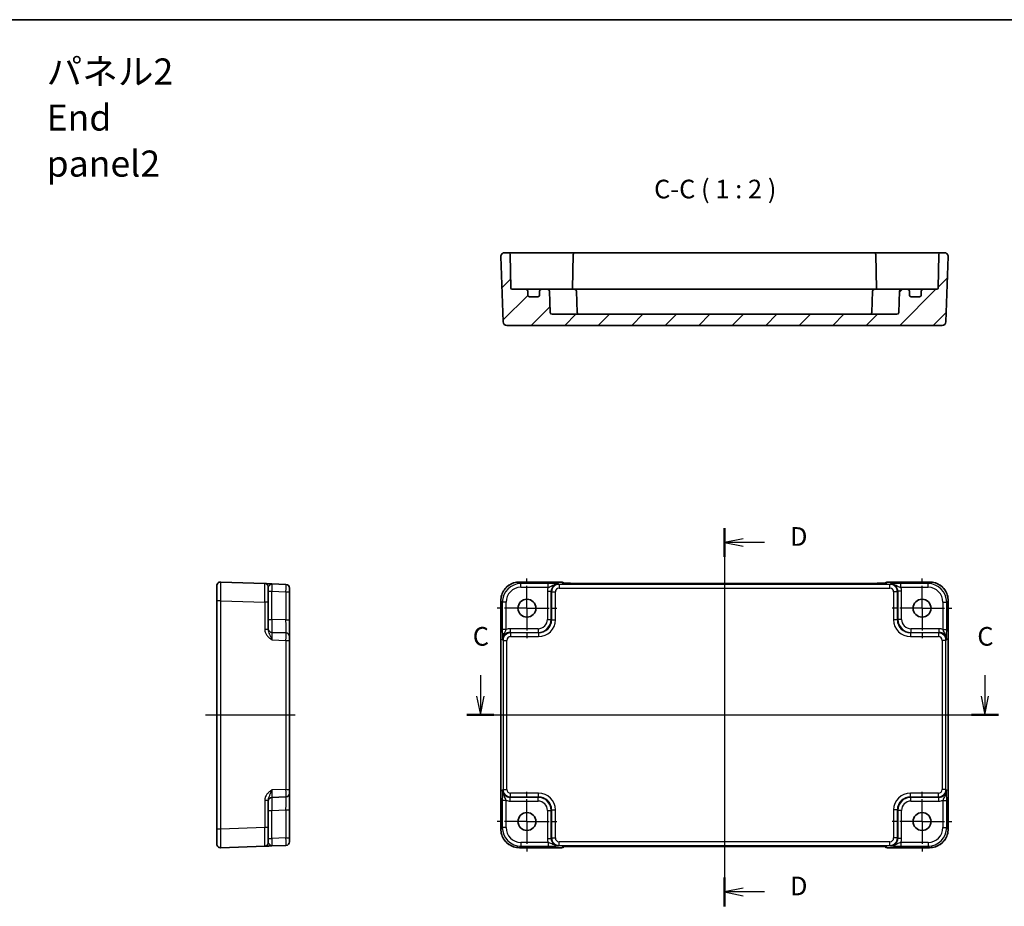
# Model space of a CAD drawing. Units: millimetres. Extents: x 29 to 3578, y 16 to 718.
# Drawn here: x 3180 to 3444, y 340 to 578 of the extents above; entities that cross this region are included whole.
import ezdxf

# ---------------------------------------------------------------- set-up
doc = ezdxf.new("R2010")
doc.units = ezdxf.units.MM
doc.header["$LTSCALE"] = 2
doc.linetypes.add('AM_ISO08W050', pattern=[18, 12, -1.5, 3, -1.5])
doc.linetypes.add('AM_ISO08W050x2', pattern=[9, 6, -0.75, 1.5, -0.75])
for name, color, linetype, lineweight in [('AM_7', 4, 'AM_ISO08W050', 25), ('Border (ISO)', 7, 'Continuous', 35), ('Hatch (ISO)', 1, 'Continuous', 18), ('Section Line (ISO)', 7, 'Continuous', 25), ('Symbol (ISO)', 7, 'Continuous', 18), ('Visible (ISO)', 7, 'Continuous', 35), ('Visible Narrow (ISO)', 7, 'Continuous', 25)]:
    doc.layers.add(name, color=color, linetype=linetype, lineweight=lineweight)
doc.styles.add('Note Text (TK)', font='MS PGothic.ttf')

# ---------------------------------------------------------------- blocks, each defined once
blk = doc.blocks.new('図面枠 tk図枠')
at = {"layer": 'Border (ISO)'}
blk.add_line((14.5, 289), (405.5, 289), dxfattribs=at)
blk = doc.blocks.new('22dTransSection2')
at = {"layer": 'Section Line (ISO)', "linetype": 'Continuous'}
for p, q in [((268.13, 201.11), (268.13, 198.29)), ((335.75, 201.11), (335.75, 198.29)), ((267.63, 198.29), (268.13, 195.79)), ((268.13, 198.29), (268.13, 195.79)), ((268.13, 195.79), (268.63, 198.29)), ((335.25, 198.29), (335.75, 195.79)), ((335.75, 198.29), (335.75, 195.79)), ((335.75, 195.79), (336.25, 198.29)), ((266.31, 195.79), (337.56, 195.79))]:
    blk.add_line(p, q, dxfattribs=at)
at = {"layer": 'Section Line (ISO)', "linetype": 'Continuous', "lineweight": 50}
for p, q in [((266.31, 195.79), (269.95, 195.79)), ((333.93, 195.79), (337.56, 195.79))]:
    blk.add_line(p, q, dxfattribs=at)
at = {"layer": 'Section Line (ISO)', "char_height": 2.5, "attachment_point": 7, "style": 'Note Text (TK)'}
for insert in [(267.11, 204.29), (334.73, 204.29)]:
    blk.add_mtext('C', dxfattribs=dict(at, insert=insert))
blk = doc.blocks.new('22dTransSection3')
at = {"layer": 'Section Line (ISO)', "linetype": 'Continuous'}
for p, q in [((300.85, 220.84), (300.85, 170.12)), ((303.35, 219.41), (300.85, 218.91)), ((303.35, 218.91), (300.85, 218.91)), ((300.85, 218.91), (303.35, 218.41)), ((306.21, 218.91), (303.35, 218.91)), ((303.35, 172.55), (300.85, 172.05)), ((303.35, 172.05), (300.85, 172.05)), ((300.85, 172.05), (303.35, 171.55)), ((306.21, 172.05), (303.35, 172.05))]:
    blk.add_line(p, q, dxfattribs=at)
at = {"layer": 'Section Line (ISO)', "linetype": 'Continuous', "lineweight": 50}
for p, q in [((300.85, 220.84), (300.85, 216.98)), ((300.85, 173.98), (300.85, 170.12))]:
    blk.add_line(p, q, dxfattribs=at)
at = {"layer": 'Section Line (ISO)', "char_height": 2.5, "attachment_point": 7, "style": 'Note Text (TK)'}
for insert in [(309.62, 217.68), (309.62, 170.82)]:
    blk.add_mtext('D', dxfattribs=dict(at, insert=insert))

msp = doc.modelspace()

# ---------------------------------------------------------------- hatches: boundary and pattern name
at = {"layer": 'Hatch (ISO)'}
h = msp.add_hatch(dxfattribs=at)
h.set_pattern_fill('ANSI31', color=256, scale=50.8, style=0)
h.set_pattern_definition([(45, (2767, 0), (-4.49013, 4.49013), [])])
edge = h.paths.add_edge_path()
edge.add_ellipse((3315.4489, 505.2169), major_axis=(0.5, 0), ratio=1, start_angle=0, end_angle=90)
edge.add_line((3315.4489, 505.7169), (3311.7437, 505.7169))
edge.add_ellipse((3311.7437, 506.0169), major_axis=(0, -0.3), ratio=1, start_angle=271, end_angle=360, ccw=False)
edge.add_line((3311.4437, 506.0117), (3311.2864, 515.0256))
edge.add_ellipse((3310.7865, 515.0169), major_axis=(0.4999, 0.0087), ratio=1, start_angle=0, end_angle=89)
edge.add_line((3310.7865, 515.5169), (3309.7344, 515.5169))
edge.add_ellipse((3309.7344, 514.5169), major_axis=(0, 1), ratio=1, start_angle=0, end_angle=92)
edge.add_line((3308.735, 514.482), (3309.3461, 496.982))
edge.add_ellipse((3310.3455, 497.0169), major_axis=(-0.9994, -0.0349), ratio=1, start_angle=0, end_angle=88)
edge.add_line((3310.3455, 496.0169), (3427.0522, 496.0169))
edge.add_ellipse((3427.0522, 497.0169), major_axis=(0, -1), ratio=1, start_angle=0, end_angle=88)
edge.add_line((3428.0516, 496.982), (3428.6627, 514.482))
edge.add_ellipse((3427.6633, 514.5169), major_axis=(0.9994, -0.0349), ratio=1, start_angle=0, end_angle=92)
edge.add_line((3427.6633, 515.5169), (3426.6113, 515.5169))
edge.add_ellipse((3426.6113, 515.0169), major_axis=(0, 0.5), ratio=1, start_angle=0, end_angle=89)
edge.add_line((3426.1114, 515.0256), (3425.954, 506.0117))
edge.add_ellipse((3425.6541, 506.0169), major_axis=(0.3, -0.0052), ratio=1, start_angle=271, end_angle=360, ccw=False)
edge.add_line((3425.6541, 505.7169), (3421.9489, 505.7169))
edge.add_ellipse((3421.9489, 505.2169), major_axis=(0, 0.5), ratio=1, start_angle=0, end_angle=90)
edge.add_line((3421.4489, 505.2169), (3421.4489, 504.2169))
edge.add_ellipse((3420.9489, 504.2169), major_axis=(0.5, 0), ratio=1, start_angle=270, end_angle=360, ccw=False)
edge.add_line((3420.9489, 503.7169), (3418.7489, 503.7169))
edge.add_ellipse((3418.7489, 504.2169), major_axis=(0, -0.5), ratio=1, start_angle=270, end_angle=360, ccw=False)
edge.add_line((3418.2489, 504.2169), (3418.2489, 505.2169))
edge.add_ellipse((3417.7489, 505.2169), major_axis=(0.5, 0), ratio=1, start_angle=0, end_angle=90)
edge.add_line((3417.7489, 505.7169), (3416.1317, 505.7169))
edge.add_ellipse((3416.1317, 505.2169), major_axis=(0, 0.5), ratio=1, start_angle=0, end_angle=88)
edge.add_line((3415.632, 505.2344), (3415.4317, 499.4995))
edge.add_ellipse((3414.9321, 499.5169), major_axis=(0.4997, -0.0174), ratio=1, start_angle=272, end_angle=360, ccw=False)
edge.add_line((3414.9321, 499.0169), (3322.4657, 499.0169))
edge.add_ellipse((3322.4657, 499.5169), major_axis=(0, -0.5), ratio=1, start_angle=272, end_angle=360, ccw=False)
edge.add_line((3321.966, 499.4995), (3321.7657, 505.2344))
edge.add_ellipse((3321.266, 505.2169), major_axis=(0.4997, 0.0174), ratio=1, start_angle=0, end_angle=88)
edge.add_line((3321.266, 505.7169), (3319.6489, 505.7169))
edge.add_ellipse((3319.6489, 505.2169), major_axis=(0, 0.5), ratio=1, start_angle=0, end_angle=90)
edge.add_line((3319.1489, 505.2169), (3319.1489, 504.2169))
edge.add_ellipse((3318.6489, 504.2169), major_axis=(0.5, 0), ratio=1, start_angle=270, end_angle=360, ccw=False)
edge.add_line((3318.6489, 503.7169), (3316.4489, 503.7169))
edge.add_ellipse((3316.4489, 504.2169), major_axis=(0, -0.5), ratio=1, start_angle=270, end_angle=360, ccw=False)
edge.add_line((3315.9489, 504.2169), (3315.9489, 505.2169))

# ---------------------------------------------------------------- linework, layer by layer
at = {"layer": 'AM_7', "linetype": 'AM_ISO08W050x2', "ltscale": 0.5}
for p, q in [((3315.7489, 420.183), (3315.7489, 428.183)), ((3421.6489, 420.183), (3421.6489, 428.183)), ((3315.7489, 420.183), (3307.7489, 420.183)), ((3315.7489, 420.183), (3323.7489, 420.183)), ((3315.7489, 420.183), (3315.7489, 412.183)), ((3421.6489, 420.183), (3413.6489, 420.183)), ((3421.6489, 420.183), (3429.6489, 420.183)), ((3421.6489, 420.183), (3421.6489, 412.183)), ((3315.7489, 362.983), (3315.7489, 370.983)), ((3421.6489, 362.983), (3421.6489, 370.983)), ((3315.7489, 362.983), (3307.7489, 362.983)), ((3315.7489, 362.983), (3323.7489, 362.983)), ((3315.7489, 362.983), (3315.7489, 354.983)), ((3421.6489, 362.983), (3413.6489, 362.983)), ((3421.6489, 362.983), (3429.6489, 362.983)), ((3421.6489, 362.983), (3421.6489, 354.983))]:
    msp.add_line(p, q, dxfattribs=at)
at = {"layer": 'AM_7'}
for p, q in [((3368.6989, 429.8552), (3368.6989, 353.3107)), ((3229.6308, 391.583), (3255.1308, 391.583)), ((3305.735, 391.583), (3431.6633, 391.583))]:
    msp.add_line(p, q, dxfattribs=at)
at = {"layer": 'Visible (ISO)'}
for p, q in [((3310.7865, 515.5169), (3309.7344, 515.5169)), ((3313.786, 515.5169), (3310.7865, 515.5169)), ((3311.4437, 506.0117), (3311.2864, 515.0256)), ((3321.4292, 515.5169), (3313.786, 515.5169)), ((3322.1366, 515.5169), (3321.4292, 515.5169)), ((3325.3436, 515.5169), (3322.1366, 515.5169)), ((3327.6614, 515.5169), (3325.3436, 515.5169)), ((3328.6613, 515.5169), (3327.6614, 515.5169)), ((3328.1614, 515.0256), (3328.001, 505.8379)), ((3408.7365, 515.5169), (3328.6613, 515.5169)), ((3409.7363, 515.5169), (3408.7365, 515.5169)), ((3409.2364, 515.0256), (3409.3968, 505.8379)), ((3412.0542, 515.5169), (3409.7363, 515.5169)), ((3415.2611, 515.5169), (3412.0542, 515.5169)), ((3415.9685, 515.5169), (3415.2611, 515.5169)), ((3423.6117, 515.5169), (3415.9685, 515.5169)), ((3426.6113, 515.5169), (3423.6117, 515.5169)), ((3426.1114, 515.0256), (3425.954, 506.0117)), ((3427.6633, 515.5169), (3426.6113, 515.5169)), ((3308.735, 514.482), (3309.3461, 496.982)), ((3428.0516, 496.982), (3428.6627, 514.482)), ((3315.4489, 505.7169), (3311.7437, 505.7169)), ((3316.7669, 505.7169), (3315.4489, 505.7169)), ((3315.9489, 504.2169), (3315.9489, 505.2169)), ((3319.6489, 505.7169), (3316.7669, 505.7169)), ((3319.1489, 505.2169), (3319.1489, 504.2169)), ((3321.266, 505.7169), (3319.6489, 505.7169)), ((3325.985, 505.7169), (3321.266, 505.7169)), ((3321.966, 499.4995), (3321.7657, 505.2344)), ((3325.985, 505.7169), (3328.5022, 505.7169)), ((3408.8956, 505.7169), (3328.5022, 505.7169)), ((3329.2021, 499.4995), (3329.0019, 505.2344)), ((3408.1956, 499.4995), (3408.3959, 505.2344)), ((3408.8956, 505.7169), (3411.4127, 505.7169)), ((3416.1317, 505.7169), (3411.4127, 505.7169)), ((3415.632, 505.2344), (3415.4317, 499.4995)), ((3417.7489, 505.7169), (3416.1317, 505.7169)), ((3420.6308, 505.7169), (3417.7489, 505.7169)), ((3418.2489, 504.2169), (3418.2489, 505.2169)), ((3421.9489, 505.7169), (3420.6308, 505.7169)), ((3421.4489, 505.2169), (3421.4489, 504.2169)), ((3425.6541, 505.7169), (3421.9489, 505.7169)), ((3318.6489, 503.7169), (3316.4489, 503.7169)), ((3420.9489, 503.7169), (3418.7489, 503.7169)), ((3414.9321, 499.0169), (3322.4657, 499.0169)), ((3310.3455, 496.0169), (3427.0522, 496.0169)), ((3232.6308, 422.1999), (3232.6308, 426.1974)), ((3245.4657, 426.7848), (3233.6657, 427.1968)), ((3246.4308, 425.7854), (3246.4308, 421.7878)), ((3251.1657, 426.5857), (3247.3959, 426.7174)), ((3252.1308, 425.5863), (3252.1308, 424.5869)), ((3313.732, 427.1974), (3325.0202, 427.1974)), ((3325.7423, 426.8895), (3325.7273, 426.9045)), ((3409.2069, 426.8552), (3328.1908, 426.8552)), ((3411.6704, 426.9045), (3411.6554, 426.8895)), ((3412.3776, 427.1974), (3423.6658, 427.1974)), ((3252.1308, 417.0655), (3252.1308, 424.5869)), ((3232.6308, 422.1999), (3232.6308, 360.9661)), ((3246.4308, 414.5026), (3246.4308, 421.7878)), ((3308.7344, 360.9661), (3308.7344, 422.1999)), ((3428.6633, 422.1999), (3428.6633, 360.9661)), ((3252.1308, 412.5682), (3252.1308, 417.0655)), ((3251.1657, 413.5676), (3247.3959, 413.6993)), ((3252.1308, 412.5682), (3252.1308, 411.5688)), ((3252.1308, 371.5971), (3252.1308, 411.5688)), ((3247.3959, 369.4667), (3251.1657, 369.5983)), ((3252.1308, 371.5971), (3252.1308, 370.5977)), ((3252.1308, 366.1004), (3252.1308, 370.5977)), ((3246.4308, 361.3781), (3246.4308, 368.6633)), ((3252.1308, 358.579), (3252.1308, 366.1004)), ((3232.6308, 356.9685), (3232.6308, 360.9661)), ((3246.4308, 361.3781), (3246.4308, 357.3806)), ((3233.6657, 355.9691), (3245.4657, 356.3812)), ((3247.3959, 356.4486), (3251.1657, 356.5802)), ((3252.1308, 358.579), (3252.1308, 357.5796)), ((3325.7273, 356.2614), (3325.7423, 356.2764)), ((3328.1908, 356.3107), (3409.2069, 356.3107)), ((3411.6554, 356.2764), (3411.6704, 356.2614)), ((3325.0202, 355.9685), (3313.732, 355.9685)), ((3423.6658, 355.9685), (3412.3776, 355.9685))]:
    msp.add_line(p, q, dxfattribs=at)
for centre in [(3315.7489, 420.183), (3421.6489, 420.183), (3315.7489, 362.983), (3421.6489, 362.983)]:
    msp.add_circle(centre, 2.4, dxfattribs=at)
for centre, radius, start, end in [((3309.7344, 514.5169), 1, 90, 182), ((3310.7865, 515.0169), 0.5, 1, 90), ((3328.6613, 515.0169), 0.5, 90, 179), ((3408.7365, 515.0169), 0.5, 1, 90), ((3426.6113, 515.0169), 0.5, 90, 179), ((3427.6633, 514.5169), 1, 358, 90), ((3311.7437, 506.0169), 0.3, 181, 270), ((3315.4489, 505.2169), 0.5, 0, 90), ((3316.4489, 504.2169), 0.5, 180, 270), ((3318.6489, 504.2169), 0.5, 270, 0), ((3319.6489, 505.2169), 0.5, 90, 180), ((3321.266, 505.2169), 0.5, 2, 90), ((3327.7041, 506.0169), 0.3, 270, 359), ((3328.5022, 505.2169), 0.5, 2, 90), ((3408.8956, 505.2169), 0.5, 90, 178), ((3409.6937, 506.0169), 0.3, 181, 270), ((3416.1317, 505.2169), 0.5, 90, 178), ((3417.7489, 505.2169), 0.5, 0, 90), ((3418.7489, 504.2169), 0.5, 180, 270), ((3420.9489, 504.2169), 0.5, 270, 0), ((3421.9489, 505.2169), 0.5, 90, 180), ((3425.6541, 506.0169), 0.3, 270, 359), ((3322.4657, 499.5169), 0.5, 182, 270), ((3329.7018, 499.5169), 0.5, 182, 270), ((3407.6959, 499.5169), 0.5, 270, 358), ((3414.9321, 499.5169), 0.5, 270, 358), ((3310.3455, 497.0169), 1, 182, 270), ((3427.0522, 497.0169), 1, 270, 358), ((3233.6308, 426.1974), 1, 88, 180), ((3245.4308, 425.7854), 1, 0, 88), ((3251.1308, 425.5863), 1, 0, 88), ((3325.0202, 426.1974), 1, 45, 90), ((3412.3776, 426.1974), 1, 90, 135), ((3247.4308, 414.6987), 1, 180, 268), ((3251.1308, 412.5682), 1, 0, 88), ((3247.4308, 368.4673), 1, 92, 180), ((3251.1308, 370.5977), 1, 272, 0), ((3233.6308, 356.9685), 1, 180, 272), ((3245.4308, 357.3806), 1, 272, 0), ((3251.1308, 357.5796), 1, 272, 0), ((3325.0202, 356.9685), 1, 270, 315), ((3412.3776, 356.9685), 1, 225, 270)]:
    msp.add_arc(centre, radius, start, end, dxfattribs=at)
for points in [[(3327.9852, 505.7169), (3327.9941, 505.7545), (3328.0002, 505.7953), (3328.001, 505.8379)], [(3409.3968, 505.8379), (3409.3975, 505.7971), (3409.4031, 505.7566), (3409.4125, 505.7169)]]:
    msp.add_open_spline(points, degree=3, dxfattribs=at)
for points, knots in [([(3247.3907, 426.7175), (3247.1522, 426.7259), (3246.9124, 426.7342), (3246.4615, 426.75), (3246.2509, 426.7573), (3246.0693, 426.7637), (3245.8871, 426.77), (3245.7337, 426.7754), (3245.5242, 426.7827), (3245.4657, 426.7848), (3245.4657, 426.7848)], [0, 0, 0, 0, 0.087749411, 0.087749411, 0.176137671, 0.176137671, 0.176137671, 0.264781251, 0.264781251, 0.352914191, 0.352914191, 0.352914191, 0.352914191]), ([(3313.732, 427.1974), (3313.2085, 427.1974), (3312.6852, 427.1146), (3311.6896, 426.7913), (3311.2176, 426.5508), (3310.3708, 425.9357), (3309.9962, 425.5611), (3309.381, 424.7143), (3309.1406, 424.2422), (3308.8172, 423.2466), (3308.7344, 422.7233), (3308.7344, 422.1999)], [-0.78478918, -0.78478918, -0.78478918, -0.78478918, -0.47087351, -0.47087351, -0.15695784, -0.15695784, 0.15695784, 0.15695784, 0.47087351, 0.47087351, 0.78478918, 0.78478918, 0.78478918, 0.78478918]), ([(3325.4694, 426.9055), (3325.4693, 426.9055), (3325.4747, 426.9049), (3325.5002, 426.9026), (3325.5293, 426.9004), (3325.6263, 426.8946), (3325.7075, 426.8907), (3325.9401, 426.882), (3326.1071, 426.8772), (3326.5178, 426.8682), (3326.7696, 426.8642), (3327.3102, 426.8583), (3327.5989, 426.8564), (3327.9911, 426.8553), (3328.091, 426.8552), (3328.1908, 426.8552)], [0.23051737, 0.23051737, 0.23051737, 0.23051737, 0.29425246, 0.29425246, 0.41677098, 0.41677098, 0.61298432, 0.61298432, 0.88502233, 0.88502233, 1.19918159, 1.19918159, 1.51334086, 1.51334086, 1.62014166, 1.62014166, 1.62014166, 1.62014166]), ([(3409.2069, 426.8552), (3409.5005, 426.8552), (3409.7952, 426.8564), (3410.3575, 426.8608), (3410.625, 426.8642), (3411.1052, 426.8726), (3411.3181, 426.8778), (3411.6519, 426.8888), (3411.7797, 426.8947), (3411.882, 426.9014), (3411.9012, 426.9029), (3411.9223, 426.9048), (3411.9277, 426.9054), (3411.9283, 426.9055), (3411.9283, 426.9055), (3411.9283, 426.9055)], [4.66304364, 4.66304364, 4.66304364, 4.66304364, 4.97720291, 4.97720291, 5.29136218, 5.29136218, 5.60552144, 5.60552144, 5.89758115, 5.89758115, 5.98763546, 5.98763546, 6.04935493, 6.04935493, 6.05266794, 6.05266794, 6.05266794, 6.05266794]), ([(3428.6633, 422.1999), (3428.6633, 422.7233), (3428.5805, 423.2466), (3428.2572, 424.2422), (3428.0167, 424.7143), (3427.4016, 425.5611), (3427.027, 425.9357), (3426.1802, 426.5508), (3425.7081, 426.7913), (3424.7125, 427.1146), (3424.1892, 427.1974), (3423.6658, 427.1974)], [-0.78478918, -0.78478918, -0.78478918, -0.78478918, -0.47087351, -0.47087351, -0.15695784, -0.15695784, 0.15695784, 0.15695784, 0.47087351, 0.47087351, 0.78478918, 0.78478918, 0.78478918, 0.78478918]), ([(3308.7344, 360.9661), (3308.7344, 360.4426), (3308.8172, 359.9193), (3309.1406, 358.9237), (3309.381, 358.4517), (3309.9962, 357.6049), (3310.3708, 357.2303), (3311.2176, 356.6151), (3311.6896, 356.3747), (3312.6852, 356.0513), (3313.2085, 355.9685), (3313.732, 355.9685)], [-0.78478918, -0.78478918, -0.78478918, -0.78478918, -0.47087351, -0.47087351, -0.15695784, -0.15695784, 0.15695784, 0.15695784, 0.47087351, 0.47087351, 0.78478918, 0.78478918, 0.78478918, 0.78478918]), ([(3423.6658, 355.9685), (3424.1892, 355.9685), (3424.7125, 356.0513), (3425.7081, 356.3747), (3426.1802, 356.6151), (3427.027, 357.2303), (3427.4016, 357.6049), (3428.0167, 358.4517), (3428.2572, 358.9237), (3428.5805, 359.9193), (3428.6633, 360.4426), (3428.6633, 360.9661)], [-0.78478918, -0.78478918, -0.78478918, -0.78478918, -0.47087351, -0.47087351, -0.15695784, -0.15695784, 0.15695784, 0.15695784, 0.47087351, 0.47087351, 0.78478918, 0.78478918, 0.78478918, 0.78478918]), ([(3245.4657, 356.3812), (3245.4657, 356.3812), (3245.48, 356.3817), (3245.552, 356.3842), (3245.6299, 356.3869), (3245.8666, 356.3952), (3246.0408, 356.4013), (3246.4062, 356.414), (3246.5919, 356.4205), (3246.9825, 356.4341), (3247.187, 356.4413), (3247.3907, 356.4484)], [0, 0, 0, 0, 0.044070727, 0.044070727, 0.11458389, 0.11458389, 0.203074604, 0.203074604, 0.277997129, 0.277997129, 0.352914191, 0.352914191, 0.352914191, 0.352914191]), ([(3328.1908, 356.3107), (3327.8972, 356.3107), (3327.6025, 356.3096), (3327.0402, 356.3051), (3326.7727, 356.3018), (3326.2925, 356.2933), (3326.0797, 356.2882), (3325.7458, 356.2772), (3325.618, 356.2712), (3325.5158, 356.2645), (3325.4965, 356.263), (3325.4754, 356.2611), (3325.47, 356.2605), (3325.4694, 356.2604), (3325.4694, 356.2604), (3325.4694, 356.2604)], [4.66304364, 4.66304364, 4.66304364, 4.66304364, 4.97720291, 4.97720291, 5.29136218, 5.29136218, 5.60552144, 5.60552144, 5.89758115, 5.89758115, 5.98763546, 5.98763546, 6.04935493, 6.04935493, 6.05266794, 6.05266794, 6.05266794, 6.05266794]), ([(3411.9283, 356.2604), (3411.9284, 356.2604), (3411.923, 356.261), (3411.8975, 356.2633), (3411.8684, 356.2655), (3411.7714, 356.2714), (3411.6902, 356.2752), (3411.4576, 356.284), (3411.2907, 356.2888), (3410.8799, 356.2977), (3410.6281, 356.3017), (3410.0876, 356.3076), (3409.7988, 356.3096), (3409.4067, 356.3106), (3409.3067, 356.3107), (3409.2069, 356.3107)], [0.23051737, 0.23051737, 0.23051737, 0.23051737, 0.29425246, 0.29425246, 0.41677098, 0.41677098, 0.61298432, 0.61298432, 0.88502233, 0.88502233, 1.19918159, 1.19918159, 1.51334086, 1.51334086, 1.62014166, 1.62014166, 1.62014166, 1.62014166])]:
    msp.add_open_spline(points, degree=3, knots=knots, dxfattribs=at)
at = {"layer": 'Visible Narrow (ISO)'}
for p, q in [((3313.732, 427.1968), (3313.732, 427.1974)), ((3313.732, 427.1968), (3325.0202, 427.1968)), ((3314.144, 426.7848), (3313.732, 427.1968)), ((3321.4292, 426.7848), (3314.144, 426.7848)), ((3314.144, 425.7854), (3314.144, 426.7848)), ((3314.144, 425.7854), (3321.4292, 425.7854)), ((3321.4292, 425.7854), (3321.4292, 426.7848)), ((3324.363, 426.5857), (3324.2314, 426.7174)), ((3413.0347, 426.5857), (3324.363, 426.5857)), ((3324.363, 426.5857), (3324.363, 425.5863)), ((3324.363, 425.5863), (3413.0347, 425.5863)), ((3325.0202, 427.1974), (3325.0202, 427.1968)), ((3325.0202, 427.1968), (3325.2926, 426.9244)), ((3328.1908, 426.8546), (3328.1908, 426.8552)), ((3328.1908, 426.8546), (3409.2069, 426.8546)), ((3409.2069, 426.8546), (3409.2069, 426.8552)), ((3412.1052, 426.9244), (3412.3776, 427.1968)), ((3412.3776, 427.1968), (3412.3776, 427.1974)), ((3412.3776, 427.1968), (3423.6658, 427.1968)), ((3413.1664, 426.7174), (3413.0347, 426.5857)), ((3413.0347, 425.5863), (3413.0347, 426.5857)), ((3423.2537, 426.7848), (3415.9685, 426.7848)), ((3415.9685, 425.7854), (3415.9685, 426.7848)), ((3415.9685, 425.7854), (3423.2537, 425.7854)), ((3423.6658, 427.1968), (3423.2537, 426.7848)), ((3423.2537, 425.7854), (3423.2537, 426.7848)), ((3423.6658, 427.1968), (3423.6658, 427.1974)), ((3246.4308, 424.7186), (3247.3959, 424.7186)), ((3247.3959, 424.7186), (3251.1657, 424.5869)), ((3247.3959, 417.1971), (3247.3959, 424.7186)), ((3251.1657, 424.5869), (3252.1308, 424.5869)), ((3251.1657, 424.5869), (3251.1657, 417.0655)), ((3321.2332, 424.7186), (3322.2326, 424.7186)), ((3321.2332, 424.7186), (3321.2332, 417.1971)), ((3322.2326, 424.7186), (3322.3642, 424.5869)), ((3322.2326, 417.1971), (3322.2326, 424.7186)), ((3322.3642, 424.5869), (3323.3636, 424.5869)), ((3322.3642, 424.5869), (3322.3642, 417.0655)), ((3323.3636, 417.0655), (3323.3636, 424.5869)), ((3415.0335, 424.5869), (3414.0341, 424.5869)), ((3414.0341, 424.5869), (3414.0341, 417.0655)), ((3415.0335, 424.5869), (3415.1652, 424.7186)), ((3415.0335, 417.0655), (3415.0335, 424.5869)), ((3416.1646, 424.7186), (3415.1652, 424.7186)), ((3415.1652, 424.7186), (3415.1652, 417.1971)), ((3416.1646, 417.1971), (3416.1646, 424.7186)), ((3233.6657, 422.1999), (3232.6308, 422.1999)), ((3233.6657, 360.9661), (3233.6657, 422.1999)), ((3233.6657, 422.1999), (3245.4657, 421.7878)), ((3245.4657, 421.7878), (3245.4657, 414.5026)), ((3246.4308, 421.7878), (3245.4657, 421.7878)), ((3308.735, 422.1999), (3308.7344, 422.1999)), ((3308.735, 360.9661), (3308.735, 422.1999)), ((3308.735, 422.1999), (3309.1471, 421.7878)), ((3309.1471, 421.7878), (3309.1471, 414.5026)), ((3310.1465, 421.7878), (3309.1471, 421.7878)), ((3310.1465, 414.5026), (3310.1465, 421.7878)), ((3427.2513, 421.7878), (3428.2507, 421.7878)), ((3427.2513, 421.7878), (3427.2513, 414.5026)), ((3428.2507, 421.7878), (3428.6627, 422.1999)), ((3428.2507, 414.5026), (3428.2507, 421.7878)), ((3428.6627, 422.1999), (3428.6633, 422.1999)), ((3428.6627, 422.1999), (3428.6627, 360.9661)), ((3246.4308, 417.1971), (3247.3959, 417.1971)), ((3251.1657, 417.0655), (3247.3959, 417.1971)), ((3251.1657, 417.0655), (3252.1308, 417.0655)), ((3321.2332, 417.1971), (3322.2326, 417.1971)), ((3322.3642, 417.0655), (3322.2326, 417.1971)), ((3322.3642, 417.0655), (3323.3636, 417.0655)), ((3415.0335, 417.0655), (3414.0341, 417.0655)), ((3415.1652, 417.1971), (3415.0335, 417.0655)), ((3416.1646, 417.1971), (3415.1652, 417.1971)), ((3246.4308, 414.5026), (3245.4657, 414.5026)), ((3310.1465, 414.5026), (3309.1471, 414.5026)), ((3311.2133, 414.6987), (3311.2133, 413.6993)), ((3318.7347, 414.6987), (3311.2133, 414.6987)), ((3318.7347, 414.6987), (3318.7347, 413.6993)), ((3418.663, 414.6987), (3418.663, 413.6993)), ((3426.1845, 414.6987), (3418.663, 414.6987)), ((3426.1845, 414.6987), (3426.1845, 413.6993)), ((3427.2513, 414.5026), (3428.2507, 414.5026)), ((3247.3959, 411.7005), (3251.1657, 411.5688)), ((3309.2145, 411.7005), (3309.3461, 411.5688)), ((3311.3449, 413.5676), (3311.2133, 413.6993)), ((3311.2133, 413.6993), (3318.7347, 413.6993)), ((3311.3449, 413.5676), (3311.3449, 412.5682)), ((3318.8663, 413.5676), (3311.3449, 413.5676)), ((3311.3449, 412.5682), (3318.8663, 412.5682)), ((3318.7347, 413.6993), (3318.8663, 413.5676)), ((3318.8663, 413.5676), (3318.8663, 412.5682)), ((3418.5314, 413.5676), (3418.663, 413.6993)), ((3418.5314, 413.5676), (3418.5314, 412.5682)), ((3426.0528, 413.5676), (3418.5314, 413.5676)), ((3418.5314, 412.5682), (3426.0528, 412.5682)), ((3418.663, 413.6993), (3426.1845, 413.6993)), ((3426.1845, 413.6993), (3426.0528, 413.5676)), ((3426.0528, 413.5676), (3426.0528, 412.5682)), ((3428.0516, 411.5688), (3428.1833, 411.7005)), ((3251.1657, 411.5688), (3252.1308, 411.5688)), ((3251.1657, 411.5688), (3251.1657, 371.5971)), ((3309.3461, 411.5688), (3310.3455, 411.5688)), ((3309.3461, 411.5688), (3309.3461, 371.5971)), ((3310.3455, 371.5971), (3310.3455, 411.5688)), ((3428.0516, 411.5688), (3427.0522, 411.5688)), ((3427.0522, 411.5688), (3427.0522, 371.5971)), ((3428.0516, 371.5971), (3428.0516, 411.5688)), ((3251.1657, 371.5971), (3247.3959, 371.4655)), ((3251.1657, 371.5971), (3252.1308, 371.5971)), ((3309.3461, 371.5971), (3309.2145, 371.4655)), ((3309.3461, 371.5971), (3310.3455, 371.5971)), ((3311.2133, 369.4667), (3311.3449, 369.5983)), ((3318.7347, 369.4667), (3311.2133, 369.4667)), ((3311.2133, 368.4673), (3311.2133, 369.4667)), ((3311.3449, 369.5983), (3311.3449, 370.5977)), ((3318.8663, 370.5977), (3311.3449, 370.5977)), ((3311.3449, 369.5983), (3318.8663, 369.5983)), ((3318.8663, 369.5983), (3318.7347, 369.4667)), ((3318.7347, 368.4673), (3318.7347, 369.4667)), ((3318.8663, 369.5983), (3318.8663, 370.5977)), ((3418.5314, 369.5983), (3418.5314, 370.5977)), ((3426.0528, 370.5977), (3418.5314, 370.5977)), ((3418.663, 369.4667), (3418.5314, 369.5983)), ((3418.5314, 369.5983), (3426.0528, 369.5983)), ((3418.663, 368.4673), (3418.663, 369.4667)), ((3426.1845, 369.4667), (3418.663, 369.4667)), ((3426.0528, 369.5983), (3426.0528, 370.5977)), ((3426.0528, 369.5983), (3426.1845, 369.4667)), ((3426.1845, 368.4673), (3426.1845, 369.4667)), ((3428.0516, 371.5971), (3427.0522, 371.5971)), ((3428.1833, 371.4655), (3428.0516, 371.5971)), ((3245.4657, 368.6633), (3245.4657, 361.3781)), ((3246.4308, 368.6633), (3245.4657, 368.6633)), ((3309.1471, 368.6633), (3309.1471, 361.3781)), ((3310.1465, 368.6633), (3309.1471, 368.6633)), ((3310.1465, 361.3781), (3310.1465, 368.6633)), ((3311.2133, 368.4673), (3318.7347, 368.4673)), ((3418.663, 368.4673), (3426.1845, 368.4673)), ((3427.2513, 368.6633), (3428.2507, 368.6633)), ((3427.2513, 368.6633), (3427.2513, 361.3781)), ((3428.2507, 361.3781), (3428.2507, 368.6633)), ((3246.4308, 365.9688), (3247.3959, 365.9688)), ((3247.3959, 365.9688), (3251.1657, 366.1004)), ((3247.3959, 358.4474), (3247.3959, 365.9688)), ((3251.1657, 366.1004), (3252.1308, 366.1004)), ((3251.1657, 366.1004), (3251.1657, 358.579)), ((3321.2332, 365.9688), (3322.2326, 365.9688)), ((3321.2332, 365.9688), (3321.2332, 358.4474)), ((3322.2326, 365.9688), (3322.3642, 366.1004)), ((3322.2326, 358.4474), (3322.2326, 365.9688)), ((3322.3642, 366.1004), (3323.3636, 366.1004)), ((3322.3642, 366.1004), (3322.3642, 358.579)), ((3323.3636, 358.579), (3323.3636, 366.1004)), ((3415.0335, 366.1004), (3414.0341, 366.1004)), ((3414.0341, 366.1004), (3414.0341, 358.579)), ((3415.0335, 366.1004), (3415.1652, 365.9688)), ((3415.0335, 358.579), (3415.0335, 366.1004)), ((3416.1646, 365.9688), (3415.1652, 365.9688)), ((3415.1652, 365.9688), (3415.1652, 358.4474)), ((3416.1646, 358.4474), (3416.1646, 365.9688)), ((3233.6657, 360.9661), (3232.6308, 360.9661)), ((3245.4657, 361.3781), (3233.6657, 360.9661)), ((3246.4308, 361.3781), (3245.4657, 361.3781)), ((3308.735, 360.9661), (3308.7344, 360.9661)), ((3309.1471, 361.3781), (3308.735, 360.9661)), ((3310.1465, 361.3781), (3309.1471, 361.3781)), ((3427.2513, 361.3781), (3428.2507, 361.3781)), ((3428.6627, 360.9661), (3428.2507, 361.3781)), ((3428.6627, 360.9661), (3428.6633, 360.9661)), ((3246.4308, 358.4474), (3247.3959, 358.4474)), ((3251.1657, 358.579), (3247.3959, 358.4474)), ((3251.1657, 358.579), (3252.1308, 358.579)), ((3313.732, 355.9691), (3314.144, 356.3812)), ((3314.144, 357.3806), (3314.144, 356.3812)), ((3321.4292, 357.3806), (3314.144, 357.3806)), ((3314.144, 356.3812), (3321.4292, 356.3812)), ((3321.2332, 358.4474), (3322.2326, 358.4474)), ((3321.4292, 357.3806), (3321.4292, 356.3812)), ((3322.3642, 358.579), (3322.2326, 358.4474)), ((3322.3642, 358.579), (3323.3636, 358.579)), ((3324.2314, 356.4486), (3324.363, 356.5802)), ((3324.363, 356.5802), (3324.363, 357.5796)), ((3413.0347, 357.5796), (3324.363, 357.5796)), ((3324.363, 356.5802), (3413.0347, 356.5802)), ((3409.2069, 356.3113), (3328.1908, 356.3113)), ((3328.1908, 356.3113), (3328.1908, 356.3107)), ((3409.2069, 356.3113), (3409.2069, 356.3107)), ((3413.0347, 356.5802), (3413.0347, 357.5796)), ((3413.0347, 356.5802), (3413.1664, 356.4486)), ((3415.0335, 358.579), (3414.0341, 358.579)), ((3415.1652, 358.4474), (3415.0335, 358.579)), ((3416.1646, 358.4474), (3415.1652, 358.4474)), ((3415.9685, 357.3806), (3415.9685, 356.3812)), ((3423.2537, 357.3806), (3415.9685, 357.3806)), ((3415.9685, 356.3812), (3423.2537, 356.3812)), ((3423.2537, 357.3806), (3423.2537, 356.3812)), ((3423.2537, 356.3812), (3423.6658, 355.9691)), ((3313.732, 355.9691), (3313.732, 355.9685)), ((3325.0202, 355.9691), (3313.732, 355.9691)), ((3325.2926, 356.2415), (3325.0202, 355.9691)), ((3325.0202, 355.9691), (3325.0202, 355.9685)), ((3412.3776, 355.9691), (3412.1052, 356.2415)), ((3423.6658, 355.9691), (3412.3776, 355.9691)), ((3412.3776, 355.9685), (3412.3776, 355.9691)), ((3423.6658, 355.9691), (3423.6658, 355.9685))]:
    msp.add_line(p, q, dxfattribs=at)
for centre, major_axis, ratio, start_param, end_param in [((3233.6308, 422.195), (0.0349, 5.0018), 0.00697021, 4.71341222, 6.28299057), ((3245.4308, 421.7829), (-0.0349, -5.0018), 0.00697021, 1.57181957, 3.14139792), ((3247.4308, 424.7149), (-0.0349, 2.0024), 0.0173914, 6.28227405, 7.8518524), ((3251.1308, 424.5857), (-0.0349, -2), 0.01743381, 1.57170981, 3.14128816), ((3313.7368, 422.195), (-3.5381, 3.5381), 0.99926901, 5.49839613, 7.06797448), ((3314.1489, 421.7829), (-3.5381, 3.5381), 0.99926901, 5.49839613, 7.06797448), ((3314.1489, 421.7829), (-2.8319, 2.8319), 0.99878277, 5.49839613, 7.06797448), ((3324.235, 424.7149), (-2.1239, 2.1239), 0.99878277, 0.42138141, 0.78478918), ((3324.235, 424.7149), (-1.4177, 1.4177), 0.99756923, 5.49839613, 7.06797448), ((3324.3642, 424.5857), (-1.4142, 1.4142), 0.99999926, 5.49839613, 7.06797448), ((3324.3642, 424.5857), (-0.708, 0.708), 0.99878277, 5.49839613, 7.06797448), ((3325.0202, 426.1974), (0.7071, 0.7071), 0.99878277, 0, 0.78600715), ((3325.2926, 425.9251), (-0.7071, -0.7071), 0.99878277, 3.71685106, 3.9275998), ((3328.121, 426.9244), (-2.8293, 0.0017), 0.02467766, 0.02470274, 1.59549907), ((3409.2767, 426.9244), (2.8293, 0.0017), 0.02467766, 4.68768624, 6.25848256), ((3412.3776, 426.1974), (-0.7071, 0.7071), 0.99878277, 5.49717816, 6.28318531), ((3412.1052, 425.9251), (0.7071, -0.7071), 0.99878277, 2.3555855, 2.56636819), ((3413.0335, 424.5857), (1.4142, 1.4142), 0.99999926, 5.49839613, 7.06797448), ((3413.0335, 424.5857), (0.708, 0.708), 0.99878277, 5.49839613, 7.06797448), ((3413.1627, 424.7149), (1.4177, 1.4177), 0.99756923, 5.49839613, 7.06797448), ((3413.1627, 424.7149), (2.1239, 2.1239), 0.99878277, 5.49839613, 5.8618039), ((3423.2488, 421.7829), (3.5381, 3.5381), 0.99926901, 5.49839613, 7.06797448), ((3423.2488, 421.7829), (2.8319, 2.8319), 0.99878277, 5.49839613, 7.06797448), ((3423.6609, 422.195), (3.5381, 3.5381), 0.99926901, 5.49839613, 7.06797448), ((3247.4308, 417.2002), (0.0349, 3.5009), 0.00995902, 1.57176587, 3.14134422), ((3251.1308, 417.071), (0.0349, -3.5034), 0.00994517, 6.28273874, 7.8523171), ((3318.7317, 417.2002), (2.4762, -2.4762), 0.99947754, 5.49839613, 7.06797448), ((3318.7317, 417.2002), (1.7699, -1.7699), 0.99878277, 5.49839613, 7.06797448), ((3318.8609, 417.071), (2.4796, -2.4796), 0.99808896, 5.49839613, 7.06797448), ((3318.8609, 417.071), (3.1859, -3.1859), 0.99878277, 5.49839613, 7.06797448), ((3418.5369, 417.071), (-3.1859, -3.1859), 0.99878277, 5.49839613, 7.06797448), ((3418.5369, 417.071), (-2.4796, -2.4796), 0.99808896, 5.49839613, 7.06797448), ((3418.6661, 417.2002), (-2.4762, -2.4762), 0.99947754, 5.49839613, 7.06797448), ((3418.6661, 417.2002), (-1.7699, -1.7699), 0.99878277, 5.49839613, 7.06797448), ((3311.2169, 411.6968), (-2.1239, 2.1239), 0.99878277, 5.49839613, 5.8618039), ((3426.1808, 411.6968), (2.1239, 2.1239), 0.99878277, 0.42138141, 0.78478918), ((3247.4308, 411.6968), (-0.0349, 2.0024), 0.0173914, 6.28227405, 7.8518524), ((3251.1308, 411.5676), (-0.0349, -2), 0.01743381, 1.57170981, 3.14128816), ((3311.2169, 411.6968), (-1.4177, 1.4177), 0.99756923, 5.49839613, 7.06797448), ((3311.3461, 411.5676), (-1.4142, 1.4142), 0.99999926, 5.49839613, 7.06797448), ((3311.3461, 411.5676), (-0.708, 0.708), 0.99878277, 5.49839613, 7.06797448), ((3426.0516, 411.5676), (1.4142, 1.4142), 0.99999926, 5.49839613, 7.06797448), ((3426.0516, 411.5676), (0.708, 0.708), 0.99878277, 5.49839613, 7.06797448), ((3426.1808, 411.6968), (1.4177, 1.4177), 0.99756923, 5.49839613, 7.06797448), ((3247.4308, 371.4691), (0.0349, 2.0024), 0.0173914, 1.57292556, 3.14250391), ((3247.4308, 365.9658), (-0.0349, 3.5009), 0.00995902, 0.00024844, 1.56982679), ((3251.1308, 371.5983), (0.0349, -2), 0.01743381, 0.00030449, 1.56988285), ((3251.1308, 366.095), (-0.0349, -3.5034), 0.00994517, 1.57246087, 3.14203922), ((3311.2169, 371.4691), (-1.4177, -1.4177), 0.99756923, 5.49839613, 7.06797448), ((3311.3461, 371.5983), (-1.4142, -1.4142), 0.99999926, 5.49839613, 7.06797448), ((3311.3461, 371.5983), (-0.708, -0.708), 0.99878277, 5.49839613, 7.06797448), ((3318.7317, 365.9658), (2.4762, 2.4762), 0.99947754, 5.49839613, 7.06797448), ((3318.8609, 366.095), (3.1859, 3.1859), 0.99878277, 5.49839613, 7.06797448), ((3318.8609, 366.095), (2.4796, 2.4796), 0.99808896, 5.49839613, 7.06797448), ((3418.5369, 366.095), (-3.1859, 3.1859), 0.99878277, 5.49839613, 7.06797448), ((3418.5369, 366.095), (-2.4796, 2.4796), 0.99808896, 5.49839613, 7.06797448), ((3418.6661, 365.9658), (-2.4762, 2.4762), 0.99947754, 5.49839613, 7.06797448), ((3426.0516, 371.5983), (1.4142, -1.4142), 0.99999926, 5.49839613, 7.06797448), ((3426.0516, 371.5983), (0.708, -0.708), 0.99878277, 5.49839613, 7.06797448), ((3426.1808, 371.4691), (1.4177, -1.4177), 0.99756923, 5.49839613, 7.06797448), ((3311.2169, 371.4691), (-2.1239, -2.1239), 0.99878277, 0.42138141, 0.78478918), ((3318.7317, 365.9658), (1.7699, 1.7699), 0.99878277, 5.49839613, 7.06797448), ((3418.6661, 365.9658), (-1.7699, 1.7699), 0.99878277, 5.49839613, 7.06797448), ((3426.1808, 371.4691), (2.1239, -2.1239), 0.99878277, 5.49839613, 5.8618039), ((3233.6308, 360.9709), (-0.0349, 5.0018), 0.00697021, 3.14178738, 4.71136574), ((3245.4308, 361.383), (0.0349, -5.0018), 0.00697021, 0.00019473, 1.56977309), ((3313.7368, 360.9709), (-3.5381, -3.5381), 0.99926901, 5.49839613, 7.06797448), ((3314.1489, 361.383), (-3.5381, -3.5381), 0.99926901, 5.49839613, 7.06797448), ((3314.1489, 361.383), (-2.8319, -2.8319), 0.99878277, 5.49839613, 7.06797448), ((3423.2488, 361.383), (3.5381, -3.5381), 0.99926901, 5.49839613, 7.06797448), ((3423.2488, 361.383), (2.8319, -2.8319), 0.99878277, 5.49839613, 7.06797448), ((3423.6609, 360.9709), (3.5381, -3.5381), 0.99926901, 5.49839613, 7.06797448), ((3247.4308, 358.451), (0.0349, 2.0024), 0.0173914, 1.57292556, 3.14250391), ((3251.1308, 358.5802), (0.0349, -2), 0.01743381, 0.00030449, 1.56988285), ((3324.235, 358.451), (-2.1239, -2.1239), 0.99878277, 5.49839613, 5.8618039), ((3324.235, 358.451), (-1.4177, -1.4177), 0.99756923, 5.49839613, 7.06797448), ((3324.3642, 358.5802), (-1.4142, -1.4142), 0.99999926, 5.49839613, 7.06797448), ((3324.3642, 358.5802), (-0.708, -0.708), 0.99878277, 5.49839613, 7.06797448), ((3328.121, 356.2415), (-2.8293, -0.0017), 0.02467766, 4.68768624, 6.25848256), ((3409.2767, 356.2415), (2.8293, -0.0017), 0.02467766, 0.02470274, 1.59549907), ((3413.0335, 358.5802), (1.4142, -1.4142), 0.99999926, 5.49839613, 7.06797448), ((3413.0335, 358.5802), (0.708, -0.708), 0.99878277, 5.49839613, 7.06797448), ((3413.1627, 358.451), (1.4177, -1.4177), 0.99756923, 5.49839613, 7.06797448), ((3413.1627, 358.451), (2.1239, -2.1239), 0.99878277, 0.42138141, 0.78478918), ((3325.0202, 356.9685), (0.7071, -0.7071), 0.99878277, 5.49717816, 6.28318531), ((3325.2926, 357.2409), (-0.7071, 0.7071), 0.99878277, 2.3555855, 2.56636819), ((3412.3776, 356.9685), (-0.7071, -0.7071), 0.99878277, 0, 0.78600715), ((3412.1052, 357.2409), (0.7071, 0.7071), 0.99878277, 3.71685106, 3.9275998)]:
    msp.add_ellipse(centre, major_axis=major_axis, ratio=ratio, start_param=start_param, end_param=end_param, dxfattribs=at)
for points, knots in [([(3246.4308, 425.7854), (3246.4308, 425.8342), (3246.4601, 425.8948), (3246.5648, 426.0449), (3246.6415, 426.1378), (3246.7326, 426.2421), (3246.8234, 426.346), (3246.9287, 426.4634), (3247.155, 426.6548), (3247.2758, 426.7216), (3247.3959, 426.7174)], [-0.352914191, -0.352914191, -0.352914191, -0.352914191, -0.264781251, -0.264781251, -0.176137671, -0.176137671, -0.176137671, -0.087749411, -0.087749411, 0.000638849, 0.000638849, 0.000638849, 0.000638849]), ([(3324.2314, 426.7174), (3324.061, 426.7257), (3323.8865, 426.7342), (3323.5042, 426.75), (3323.2969, 426.7573), (3323.0647, 426.7637), (3322.8318, 426.77), (3322.5715, 426.7754), (3322.0208, 426.7827), (3321.723, 426.7848), (3321.4292, 426.7848)], [-0.000638849, -0.000638849, -0.000638849, -0.000638849, 0.087749411, 0.087749411, 0.176137671, 0.176137671, 0.176137671, 0.264781251, 0.264781251, 0.352914191, 0.352914191, 0.352914191, 0.352914191]), ([(3321.4292, 425.7854), (3321.5947, 425.8342), (3321.7693, 425.8948), (3322.1289, 426.0449), (3322.3188, 426.1378), (3322.5316, 426.2421), (3322.7437, 426.346), (3322.9824, 426.4634), (3323.5547, 426.6548), (3323.8914, 426.7216), (3324.2314, 426.7174)], [-0.352914191, -0.352914191, -0.352914191, -0.352914191, -0.264781251, -0.264781251, -0.176137671, -0.176137671, -0.176137671, -0.087749411, -0.087749411, 0.000638849, 0.000638849, 0.000638849, 0.000638849]), ([(3415.9685, 426.7848), (3415.8216, 426.7848), (3415.6737, 426.7843), (3415.2953, 426.7818), (3415.0711, 426.779), (3414.5943, 426.7708), (3414.3506, 426.7647), (3413.9472, 426.7519), (3413.7783, 426.7454), (3413.4606, 426.7317), (3413.312, 426.7245), (3413.1664, 426.7174)], [0, 0, 0, 0, 0.044070727, 0.044070727, 0.11458389, 0.11458389, 0.203074604, 0.203074604, 0.277997129, 0.277997129, 0.353553039, 0.353553039, 0.353553039, 0.353553039]), ([(3413.1664, 426.7174), (3413.457, 426.7209), (3413.7466, 426.6735), (3414.255, 426.5252), (3414.4752, 426.4287), (3414.8991, 426.2287), (3415.0977, 426.126), (3415.4337, 425.9738), (3415.575, 425.9166), (3415.8006, 425.837), (3415.8858, 425.8098), (3415.9685, 425.7854)], [-0.353553039, -0.353553039, -0.353553039, -0.353553039, -0.277997129, -0.277997129, -0.203074604, -0.203074604, -0.11458389, -0.11458389, -0.044070727, -0.044070727, 0, 0, 0, 0]), ([(3245.4657, 414.5026), (3245.4657, 414.3557), (3245.48, 414.2078), (3245.552, 413.8294), (3245.6299, 413.6052), (3245.8666, 413.1284), (3246.0408, 412.8847), (3246.4062, 412.4813), (3246.5919, 412.3124), (3246.9841, 411.9947), (3247.1905, 411.8461), (3247.3959, 411.7005)], [0, 0, 0, 0, 0.044070727, 0.044070727, 0.11458389, 0.11458389, 0.203074604, 0.203074604, 0.277997129, 0.277997129, 0.35355304, 0.35355304, 0.35355304, 0.35355304]), ([(3247.3959, 411.7005), (3247.2932, 411.9911), (3247.19, 412.2807), (3246.9939, 412.7891), (3246.901, 413.0093), (3246.7184, 413.4332), (3246.6313, 413.6318), (3246.5129, 413.9678), (3246.4739, 414.1091), (3246.4379, 414.3347), (3246.4308, 414.4199), (3246.4308, 414.5026)], [-0.35355304, -0.35355304, -0.35355304, -0.35355304, -0.277997129, -0.277997129, -0.203074604, -0.203074604, -0.11458389, -0.11458389, -0.044070727, -0.044070727, 0, 0, 0, 0]), ([(3309.1471, 414.5026), (3309.1471, 414.3557), (3309.1476, 414.2078), (3309.1501, 413.8294), (3309.1528, 413.6052), (3309.1611, 413.1284), (3309.1672, 412.8847), (3309.1799, 412.4813), (3309.1864, 412.3124), (3309.2001, 411.9947), (3309.2073, 411.8461), (3309.2145, 411.7005)], [0, 0, 0, 0, 0.044070727, 0.044070727, 0.11458389, 0.11458389, 0.203074604, 0.203074604, 0.277997129, 0.277997129, 0.35355304, 0.35355304, 0.35355304, 0.35355304]), ([(3309.2145, 411.7005), (3309.2109, 411.9911), (3309.2584, 412.2807), (3309.4067, 412.7891), (3309.5031, 413.0093), (3309.7032, 413.4332), (3309.8058, 413.6318), (3309.9581, 413.9678), (3310.0152, 414.1091), (3310.0948, 414.3347), (3310.1221, 414.4199), (3310.1465, 414.5026)], [-0.35355304, -0.35355304, -0.35355304, -0.35355304, -0.277997129, -0.277997129, -0.203074604, -0.203074604, -0.11458389, -0.11458389, -0.044070727, -0.044070727, 0, 0, 0, 0]), ([(3427.2513, 414.5026), (3427.3001, 414.3371), (3427.3607, 414.1625), (3427.5108, 413.8029), (3427.6037, 413.613), (3427.708, 413.4003), (3427.8119, 413.1881), (3427.9293, 412.9494), (3428.1207, 412.3772), (3428.1875, 412.0405), (3428.1833, 411.7005)], [-0.352914191, -0.352914191, -0.352914191, -0.352914191, -0.264781251, -0.264781251, -0.176137668, -0.176137668, -0.176137668, -0.087749407, -0.087749407, 0.000638855, 0.000638855, 0.000638855, 0.000638855]), ([(3428.1833, 411.7005), (3428.1916, 411.8708), (3428.2001, 412.0454), (3428.2159, 412.4276), (3428.2232, 412.6349), (3428.2296, 412.8671), (3428.2359, 413.1), (3428.2413, 413.3603), (3428.2486, 413.9111), (3428.2507, 414.2088), (3428.2507, 414.5026)], [-0.000638855, -0.000638855, -0.000638855, -0.000638855, 0.087749407, 0.087749407, 0.176137668, 0.176137668, 0.176137668, 0.264781251, 0.264781251, 0.352914191, 0.352914191, 0.352914191, 0.352914191]), ([(3247.3959, 371.4655), (3247.1557, 371.2951), (3246.914, 371.1206), (3246.4615, 370.7383), (3246.2509, 370.531), (3246.0693, 370.2988), (3245.8871, 370.0659), (3245.7337, 369.8056), (3245.5242, 369.2549), (3245.4657, 368.9571), (3245.4657, 368.6633)], [-0.000638841, -0.000638841, -0.000638841, -0.000638841, 0.087749417, 0.087749417, 0.176137675, 0.176137675, 0.176137675, 0.264781251, 0.264781251, 0.352914191, 0.352914191, 0.352914191, 0.352914191]), ([(3246.4308, 368.6633), (3246.4308, 368.8288), (3246.4601, 369.0034), (3246.5648, 369.363), (3246.6415, 369.5529), (3246.7326, 369.7657), (3246.8234, 369.9778), (3246.9287, 370.2165), (3247.155, 370.7888), (3247.2758, 371.1255), (3247.3959, 371.4655)], [-0.352914191, -0.352914191, -0.352914191, -0.352914191, -0.264781251, -0.264781251, -0.176137675, -0.176137675, -0.176137675, -0.087749417, -0.087749417, 0.000638841, 0.000638841, 0.000638841, 0.000638841]), ([(3309.2145, 371.4655), (3309.2061, 371.2951), (3309.1976, 371.1206), (3309.1818, 370.7383), (3309.1745, 370.531), (3309.1681, 370.2988), (3309.1618, 370.0659), (3309.1564, 369.8056), (3309.1491, 369.2549), (3309.1471, 368.9571), (3309.1471, 368.6633)], [-0.000638841, -0.000638841, -0.000638841, -0.000638841, 0.087749417, 0.087749417, 0.176137675, 0.176137675, 0.176137675, 0.264781251, 0.264781251, 0.352914191, 0.352914191, 0.352914191, 0.352914191]), ([(3310.1465, 368.6633), (3310.0976, 368.8288), (3310.0371, 369.0034), (3309.8869, 369.363), (3309.794, 369.5529), (3309.6898, 369.7657), (3309.5858, 369.9778), (3309.4684, 370.2165), (3309.2771, 370.7888), (3309.2103, 371.1255), (3309.2145, 371.4655)], [-0.352914191, -0.352914191, -0.352914191, -0.352914191, -0.264781251, -0.264781251, -0.176137675, -0.176137675, -0.176137675, -0.087749417, -0.087749417, 0.000638841, 0.000638841, 0.000638841, 0.000638841]), ([(3428.1833, 371.4655), (3428.1868, 371.1748), (3428.1394, 370.8853), (3427.9911, 370.3769), (3427.8946, 370.1566), (3427.6946, 369.7327), (3427.5919, 369.5341), (3427.4397, 369.1981), (3427.3825, 369.0568), (3427.3029, 368.8312), (3427.2757, 368.7461), (3427.2513, 368.6633)], [-0.353553035, -0.353553035, -0.353553035, -0.353553035, -0.277997129, -0.277997129, -0.203074604, -0.203074604, -0.11458389, -0.11458389, -0.044070727, -0.044070727, 0, 0, 0, 0]), ([(3428.2507, 368.6633), (3428.2507, 368.8102), (3428.2502, 368.9582), (3428.2477, 369.3365), (3428.2449, 369.5608), (3428.2367, 370.0375), (3428.2306, 370.2812), (3428.2178, 370.6846), (3428.2113, 370.8535), (3428.1976, 371.1712), (3428.1904, 371.3199), (3428.1833, 371.4655)], [0, 0, 0, 0, 0.044070727, 0.044070727, 0.11458389, 0.11458389, 0.203074604, 0.203074604, 0.277997129, 0.277997129, 0.353553035, 0.353553035, 0.353553035, 0.353553035]), ([(3247.3959, 356.4486), (3247.2932, 356.445), (3247.19, 356.4925), (3246.9939, 356.6408), (3246.901, 356.7372), (3246.7184, 356.9373), (3246.6313, 357.0399), (3246.5129, 357.1922), (3246.4739, 357.2493), (3246.4379, 357.3289), (3246.4308, 357.3562), (3246.4308, 357.3806)], [-0.353553039, -0.353553039, -0.353553039, -0.353553039, -0.277997129, -0.277997129, -0.203074604, -0.203074604, -0.11458389, -0.11458389, -0.044070727, -0.044070727, 0, 0, 0, 0]), ([(3324.2314, 356.4486), (3323.9407, 356.445), (3323.6512, 356.4925), (3323.1428, 356.6408), (3322.9225, 356.7372), (3322.4986, 356.9373), (3322.3, 357.0399), (3321.964, 357.1922), (3321.8227, 357.2493), (3321.5971, 357.3289), (3321.512, 357.3562), (3321.4292, 357.3806)], [-0.353553039, -0.353553039, -0.353553039, -0.353553039, -0.277997129, -0.277997129, -0.203074604, -0.203074604, -0.11458389, -0.11458389, -0.044070727, -0.044070727, 0, 0, 0, 0]), ([(3321.4292, 356.3812), (3321.5761, 356.3812), (3321.7241, 356.3817), (3322.1024, 356.3842), (3322.3267, 356.3869), (3322.8034, 356.3952), (3323.0471, 356.4013), (3323.4505, 356.414), (3323.6194, 356.4205), (3323.9371, 356.4342), (3324.0858, 356.4414), (3324.2314, 356.4486)], [0, 0, 0, 0, 0.044070727, 0.044070727, 0.11458389, 0.11458389, 0.203074604, 0.203074604, 0.277997129, 0.277997129, 0.353553039, 0.353553039, 0.353553039, 0.353553039]), ([(3415.9685, 357.3806), (3415.803, 357.3317), (3415.6284, 357.2712), (3415.2688, 357.121), (3415.0789, 357.0281), (3414.8662, 356.9239), (3414.654, 356.8199), (3414.4153, 356.7025), (3413.8431, 356.5112), (3413.5064, 356.4444), (3413.1664, 356.4486)], [-0.352914191, -0.352914191, -0.352914191, -0.352914191, -0.264781251, -0.264781251, -0.176137675, -0.176137675, -0.176137675, -0.087749417, -0.087749417, 0.000638842, 0.000638842, 0.000638842, 0.000638842]), ([(3413.1664, 356.4486), (3413.3367, 356.4402), (3413.5113, 356.4317), (3413.8935, 356.4159), (3414.1008, 356.4086), (3414.333, 356.4022), (3414.5659, 356.3959), (3414.8262, 356.3905), (3415.377, 356.3832), (3415.6747, 356.3812), (3415.9685, 356.3812)], [-0.000638842, -0.000638842, -0.000638842, -0.000638842, 0.087749417, 0.087749417, 0.176137675, 0.176137675, 0.176137675, 0.264781251, 0.264781251, 0.352914191, 0.352914191, 0.352914191, 0.352914191])]:
    msp.add_open_spline(points, degree=3, knots=knots, dxfattribs=at)

# ---------------------------------------------------------------- block references
at = {"xscale": 2, "yscale": 2, "zscale": 2}
msp.add_blockref('図面枠 tk図枠', (2767, 0), dxfattribs=at)
at = {"layer": 'Section Line (ISO)', "xscale": 2, "yscale": 2, "zscale": 2}
for name in ['22dTransSection3', '22dTransSection2']:
    msp.add_blockref(name, (2767, 0), dxfattribs=at)

# ---------------------------------------------------------------- texts
at = {"layer": 'Symbol (ISO)', "color": 7, "insert": (3187, 551.7558), "char_height": 7, "width": 47.690058, "attachment_point": 4, "line_spacing_factor": 1.058182, "style": 'Note Text (TK)'}
msp.add_mtext('{\\fＭＳ Ｐゴシック|b0|i0;\\H7.0000;パネル2\\P\\fＭＳ Ｐゴシック|b0|i0;\\H7.0000;End panel2}', dxfattribs=at)
at = {"layer": 'Symbol (ISO)', "color": 7, "insert": (3349.8191, 528.5249), "char_height": 5, "attachment_point": 7, "style": 'Note Text (TK)'}
msp.add_mtext('C-C ( 1 : 2 )', dxfattribs=at)

doc.saveas('drawing.dxf')
